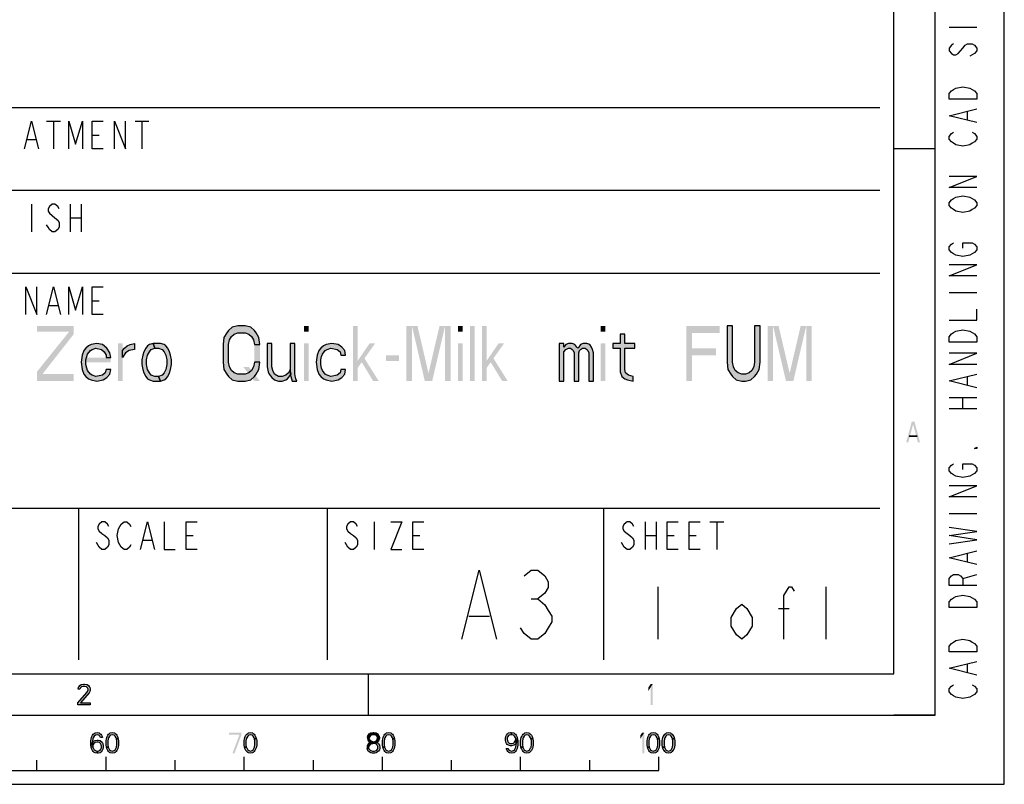
# Model space of a CAD drawing. Units: millimetres. Extents: x 0 to 420, y 0 to 297.
# Drawn here: x 349 to 420, y 0 to 55 of the extents above; entities that cross this region are included whole.
import ezdxf

# ---------------------------------------------------------------- set-up
doc = ezdxf.new("R2010")
doc.units = ezdxf.units.MM
doc.header["$LTSCALE"] = 23.1
doc.layers.get('0').update_dxf_attribs({"linetype": 'CONTINUOUS'})

# ---------------------------------------------------------------- blocks, each defined once
blk = doc.blocks.new('SYMBOL_27_BL0', base_point=(318, 147))
at = {"color": 2, "linetype": 'CONTINUOUS'}
for p, q in [((416, 54.8), (418, 54.8)), ((417.333, 48.1), (417.333, 48.7)), ((416, 35.6), (418, 35.6)), ((417.333, 28.9), (417.333, 29.5)), ((416, 28), (418, 28)), ((417, 27.2), (417, 28)), ((416, 27.2), (418, 27.2)), ((416, 19.6), (418, 19.6)), ((417.333, 16.1), (417.333, 16.7)), ((417, 14.9), (418, 15.2)), ((417.333, 8.1), (417.333, 8.7))]:
    blk.add_line(p, q, dxfattribs=at)
at = {"color": 3, "linetype": 'CONTINUOUS'}
for p, q in [((283, 49), (411, 49)), ((283, 43), (351, 43)), ((335, 37), (411, 37)), ((283, 20), (411, 20)), ((353, 20), (353, 9)), ((371, 20), (371, 9)), ((391, 20), (391, 9))]:
    blk.add_line(p, q, dxfattribs=at)
at = {"color": 9, "linetype": 'CONTINUOUS'}
for p, q in [((350.7, 48), (351.7, 48)), ((351.2, 48), (351.2, 46)), ((357.1, 48), (358.1, 48)), ((357.6, 48), (357.6, 46)), ((349.3, 46.667), (349.9, 46.667)), ((354, 47), (354.5, 47)), ((349.6, 42), (349.6, 40)), ((352.4, 42), (352.4, 40)), ((353.2, 42), (353.2, 40)), ((352.4, 41), (353.2, 41)), ((354, 35), (354.5, 35)), ((350.9, 34.667), (351.5, 34.667)), ((374.4, 19), (374.4, 17)), ((394, 19), (394, 17)), ((394.8, 19), (394.8, 17)), ((398.7, 19), (399.7, 19)), ((399.2, 19), (399.2, 17)), ((360.8, 18), (361.3, 18)), ((377.2, 18), (377.7, 18)), ((394, 18), (394.8, 18)), ((395.6, 18), (396.1, 18)), ((397.2, 18), (397.7, 18)), ((357.7, 17.667), (358.3, 17.667))]:
    blk.add_line(p, q, dxfattribs=at)
at = {"color": 7, "linetype": 'CONTINUOUS'}
for p, q in [((351, 43), (411, 43)), ((415, 5), (415, 8)), ((415, 5), (412, 5))]:
    blk.add_line(p, q, dxfattribs=at)
at = {"color": 2, "linetype": 'CONTINUOUS'}
for points in [[(416.333, 53.6), (416.167, 53.5), (416, 53.3), (416, 53.1), (416.167, 52.9), (416.333, 52.8), (416.5, 52.8), (416.667, 52.9), (416.833, 53.1), (417, 53.3), (417.167, 53.5), (417.333, 53.6), (417.667, 53.6), (417.833, 53.5), (418, 53.3), (418, 53.1), (417.833, 52.9), (417.667, 52.8), (417.5, 52.7)], [(416, 49.6), (416, 50), (416.167, 50.2), (416.333, 50.3), (416.5, 50.4), (417, 50.5), (417.5, 50.4), (417.667, 50.3), (417.833, 50.2), (418, 50), (418, 49.6), (416, 49.6)], [(418, 47.9), (416, 48.4), (418, 48.9)], [(417.667, 47.2), (417.833, 47.1), (418, 46.9), (418, 46.7), (417.833, 46.5), (417.667, 46.4), (417.5, 46.3), (417, 46.2), (416.5, 46.3), (416.333, 46.4), (416.167, 46.5), (416, 46.7), (416, 46.9), (416.167, 47.1), (416.333, 47.2)], [(418, 43.2), (416, 43.2), (418, 44), (416, 44)], [(417.667, 42.4), (417.833, 42.3), (418, 42.1), (418, 41.9), (417.833, 41.7), (417.667, 41.6), (417.5, 41.5), (417, 41.4), (416.5, 41.5), (416.333, 41.6), (416.167, 41.7), (416, 41.9), (416, 42.1), (416.167, 42.3), (416.333, 42.4), (416.5, 42.5), (417, 42.6), (417.5, 42.5), (417.667, 42.4)], [(417, 38.8), (417, 39.2), (417.667, 39.2), (417.833, 39.1), (418, 38.9), (418, 38.7), (417.833, 38.5), (417.667, 38.4), (417.5, 38.3), (417, 38.2), (416.5, 38.3), (416.333, 38.4), (416.167, 38.5), (416, 38.7), (416, 38.9), (416.167, 39.1), (416.333, 39.2)], [(418, 36.8), (416, 36.8), (418, 37.6), (416, 37.6)], [(416, 33.6), (418, 33.6), (418, 34.4)], [(416, 32), (416, 32.4), (416.167, 32.6), (416.333, 32.7), (416.5, 32.8), (417, 32.9), (417.5, 32.8), (417.667, 32.7), (417.833, 32.6), (418, 32.4), (418, 32), (416, 32)], [(418, 30.4), (416, 30.4), (418, 31.2), (416, 31.2)], [(418, 28.7), (416, 29.2), (418, 29.7)], [(418, 24.4), (418, 24.3), (417.833, 24.3), (418, 24.4)], [(417, 22.8), (417, 23.2), (417.667, 23.2), (417.833, 23.1), (418, 22.9), (418, 22.7), (417.833, 22.5), (417.667, 22.4), (417.5, 22.3), (417, 22.2), (416.5, 22.3), (416.333, 22.4), (416.167, 22.5), (416, 22.7), (416, 22.9), (416.167, 23.1), (416.333, 23.2)], [(418, 20.8), (416, 20.8), (418, 21.6), (416, 21.6)], [(416, 17.4), (418, 17.7), (416, 18), (418, 18.3), (416, 18.6)], [(418, 15.9), (416, 16.4), (418, 16.9)], [(418, 14.4), (416, 14.4), (416, 14.9), (416.167, 15.1), (416.333, 15.2), (416.667, 15.2), (416.833, 15.1), (417, 14.9), (417, 14.4)], [(416, 12.8), (416, 13.2), (416.167, 13.4), (416.333, 13.5), (416.5, 13.6), (417, 13.7), (417.5, 13.6), (417.667, 13.5), (417.833, 13.4), (418, 13.2), (418, 12.8), (416, 12.8)], [(416, 9.6), (416, 10), (416.167, 10.2), (416.333, 10.3), (416.5, 10.4), (417, 10.5), (417.5, 10.4), (417.667, 10.3), (417.833, 10.2), (418, 10), (418, 9.6), (416, 9.6)], [(418, 7.9), (416, 8.4), (418, 8.9)], [(417.667, 7.2), (417.833, 7.1), (418, 6.9), (418, 6.7), (417.833, 6.5), (417.667, 6.4), (417.5, 6.3), (417, 6.2), (416.5, 6.3), (416.333, 6.4), (416.167, 6.5), (416, 6.7), (416, 6.9), (416.167, 7.1), (416.333, 7.2)]]:
    blk.add_lwpolyline(points, dxfattribs=at)
at = {"color": 9, "linetype": 'CONTINUOUS'}
for points in [[(349.1, 46), (349.6, 48), (350.1, 46)], [(352.3, 46), (352.3, 48), (352.8, 46.333), (353.3, 48), (353.3, 46)], [(354.8, 46), (354, 46), (354, 48), (354.8, 48)], [(355.6, 46), (355.6, 48), (356.4, 46), (356.4, 48)], [(351.6, 41.667), (351.5, 41.833), (351.3, 42), (351.1, 42), (350.9, 41.833), (350.8, 41.667), (350.8, 41.5), (350.9, 41.333), (351.1, 41.167), (351.3, 41), (351.5, 40.833), (351.6, 40.667), (351.6, 40.333), (351.5, 40.167), (351.3, 40), (351.1, 40), (350.9, 40.167), (350.8, 40.333), (350.7, 40.5)], [(349.2, 34), (349.2, 36), (350, 34), (350, 36)], [(350.7, 34), (351.2, 36), (351.7, 34)], [(352.3, 34), (352.3, 36), (352.8, 34.333), (353.3, 36), (353.3, 34)], [(354.8, 34), (354, 34), (354, 36), (354.8, 36)], [(355.2, 18.667), (355.1, 18.833), (354.9, 19), (354.7, 19), (354.5, 18.833), (354.4, 18.667), (354.4, 18.5), (354.5, 18.333), (354.7, 18.167), (354.9, 18), (355.1, 17.833), (355.2, 17.667), (355.2, 17.333), (355.1, 17.167), (354.9, 17), (354.7, 17), (354.5, 17.167), (354.4, 17.333), (354.3, 17.5)], [(356.8, 17.333), (356.7, 17.167), (356.5, 17), (356.3, 17), (356.1, 17.167), (356, 17.333), (355.9, 17.5), (355.8, 18), (355.9, 18.5), (356, 18.667), (356.1, 18.833), (356.3, 19), (356.5, 19), (356.7, 18.833), (356.8, 18.667)], [(357.5, 17), (358, 19), (358.5, 17)], [(359.2, 19), (359.2, 17), (360, 17)], [(361.6, 17), (360.8, 17), (360.8, 19), (361.6, 19)], [(373.2, 18.667), (373.1, 18.833), (372.9, 19), (372.7, 19), (372.5, 18.833), (372.4, 18.667), (372.4, 18.5), (372.5, 18.333), (372.7, 18.167), (372.9, 18), (373.1, 17.833), (373.2, 17.667), (373.2, 17.333), (373.1, 17.167), (372.9, 17), (372.7, 17), (372.5, 17.167), (372.4, 17.333), (372.3, 17.5)], [(375.6, 19), (376.4, 19), (375.6, 17), (376.4, 17)], [(378, 17), (377.2, 17), (377.2, 19), (378, 19)], [(393.2, 18.667), (393.1, 18.833), (392.9, 19), (392.7, 19), (392.5, 18.833), (392.4, 18.667), (392.4, 18.5), (392.5, 18.333), (392.7, 18.167), (392.9, 18), (393.1, 17.833), (393.2, 17.667), (393.2, 17.333), (393.1, 17.167), (392.9, 17), (392.7, 17), (392.5, 17.167), (392.4, 17.333), (392.3, 17.5)], [(396.4, 17), (395.6, 17), (395.6, 19), (396.4, 19)], [(398, 17), (397.2, 17), (397.2, 19), (398, 19)]]:
    blk.add_lwpolyline(points, dxfattribs=at)

msp = doc.modelspace()

# ---------------------------------------------------------------- hatches: boundary and pattern name
at = {"linetype": 'CONTINUOUS'}
for points in [[(366.1333, 31.8258), (366.0667, 32.3364), (365.8667, 32.6769), (365.7333, 32.8471), (365.4667, 33.1024), (365.0667, 33.1875), (364.5333, 33.1875), (364.1333, 33.1024), (363.8667, 32.8471), (363.7333, 32.6769), (363.5333, 32.3364), (363.4667, 31.8258), (363.4667, 30.5492), (363.5333, 30.0386), (363.7333, 29.6981), (363.8667, 29.5279), (364.1333, 29.2726), (364.5333, 29.1875), (365.0667, 29.1875), (365.4667, 29.2726), (365.7333, 29.5279), (365.8667, 29.6981), (366.0667, 30.0386), (366.1333, 30.5492), (365.7333, 30.5492), (365.6667, 30.2088), (365.5333, 29.9535), (365.3333, 29.7832), (365.0667, 29.6981), (364.5333, 29.6981), (364.2667, 29.7832), (364.0667, 29.9535), (363.9333, 30.2088), (363.8667, 30.5492), (363.8667, 31.8258), (363.9333, 32.1662), (364.0667, 32.4215), (364.2667, 32.5918), (364.5333, 32.6769), (365.0667, 32.6769), (365.3333, 32.5918), (365.5333, 32.4215), (365.6667, 32.1662), (365.7333, 31.8258)], [(399.9333, 33.1875), (399.9333, 30.5492), (400, 30.0386), (400.2, 29.6981), (400.3333, 29.5279), (400.6, 29.2726), (401, 29.1875), (401.2667, 29.1875), (401.6667, 29.2726), (401.9333, 29.5279), (402.0667, 29.6981), (402.2667, 30.0386), (402.3333, 30.5492), (402.3333, 33.1875), (401.9333, 33.1875), (401.9333, 30.5492), (401.8667, 30.2088), (401.7333, 29.9535), (401.5333, 29.7832), (401.2667, 29.6981), (401, 29.6981), (400.7333, 29.7832), (400.5333, 29.9535), (400.4, 30.2088), (400.3333, 30.5492), (400.3333, 33.1875)], [(392.2, 32.5918), (392.2, 31.9109), (391.6667, 31.9109), (391.6667, 31.5705), (392.2, 31.5705), (392.2, 29.8683), (392.3333, 29.5279), (392.5333, 29.3577), (392.7333, 29.2726), (393.1333, 29.1875), (393.1333, 29.5279), (392.8, 29.613), (392.6, 29.7832), (392.5333, 30.0386), (392.5333, 31.5705), (393.2667, 31.5705), (393.2667, 31.9109), (392.5333, 31.9109), (392.5333, 32.5918)], [(355.3333, 30.8896), (355.2667, 31.2301), (355.0667, 31.5705), (354.7333, 31.8258), (354.3333, 31.9109), (353.9333, 31.8258), (353.7333, 31.7407), (353.5333, 31.5705), (353.4, 31.4003), (353.2667, 31.0598), (353.2, 30.5492), (353.2667, 30.0386), (353.4, 29.6981), (353.5333, 29.5279), (353.7333, 29.3577), (353.9333, 29.2726), (354.3333, 29.1875), (354.8, 29.2726), (355.0667, 29.4428), (355.2667, 29.6981), (355.3333, 30.0386), (355, 30.0386), (354.9333, 29.7832), (354.7333, 29.613), (354.2667, 29.5279), (354, 29.613), (353.8667, 29.6981), (353.6667, 29.9535), (353.6, 30.1237), (353.5333, 30.379), (353.5333, 30.7194), (353.6, 30.9747), (353.6667, 31.1449), (353.8667, 31.4003), (354, 31.4854), (354.2667, 31.5705), (354.6667, 31.4854), (354.8667, 31.3152), (355, 31.0598), (355, 30.8896)], [(356.2, 31.4003), (356.3333, 31.5705), (356.5333, 31.7407), (356.7333, 31.8258), (357.0667, 31.9109), (357.0667, 31.4854), (356.6667, 31.4003), (356.4, 31.2301), (356.2, 30.8896)], [(358.4, 31.9109), (358.1333, 31.8258), (358, 31.7407), (357.8667, 31.5705), (357.7333, 31.3152), (357.6667, 31.0598), (357.6, 30.7194), (357.6, 30.379), (357.6667, 30.0386), (357.7333, 29.7832), (357.8667, 29.5279), (358, 29.3577), (358.1333, 29.2726), (358.4, 29.1875), (358.9333, 29.1875), (358.8, 29.5279), (358.5333, 29.5279), (358.2667, 29.613), (358.1333, 29.7832), (358, 30.0386), (357.9333, 30.379), (357.9333, 30.7194), (358, 31.0598), (358.1333, 31.3152), (358.2667, 31.4854), (358.5333, 31.5705)], [(358.9333, 29.1875), (359.2, 29.2726), (359.3333, 29.3577), (359.4667, 29.5279), (359.6, 29.7832), (359.6667, 30.0386), (359.7333, 30.379), (359.7333, 30.7194), (359.6667, 31.0598), (359.6, 31.3152), (359.4667, 31.5705), (359.3333, 31.7407), (359.2, 31.8258), (358.9333, 31.9109), (358.4, 31.9109), (358.5333, 31.5705), (358.8, 31.5705), (359.0667, 31.4854), (359.2, 31.3152), (359.3333, 31.0598), (359.4, 30.7194), (359.4, 30.379), (359.3333, 30.0386), (359.2, 29.7832), (359.0667, 29.613), (358.8, 29.5279)], [(366.6667, 31.9109), (366.6667, 30.2088), (366.7333, 29.8683), (366.8, 29.6981), (367, 29.4428), (367.2, 29.2726), (367.4667, 29.1875), (367.7333, 29.1875), (368, 29.2726), (368.1333, 29.3577), (368.4, 29.6981), (368.3333, 30.0386), (368.2, 29.7832), (368, 29.613), (367.7333, 29.5279), (367.4667, 29.5279), (367.2, 29.6981), (367.0667, 29.9535), (367, 30.2088), (367, 31.9109)], [(368.3333, 31.9109), (368.3333, 29.6981), (368.4667, 29.1875), (368.8, 29.1875), (368.7333, 29.3577), (368.6667, 29.6981), (368.6667, 31.9109)], [(372.3333, 31.0598), (372.2667, 31.4003), (372.0667, 31.6556), (371.8, 31.8258), (371.3333, 31.9109), (370.9333, 31.8258), (370.7333, 31.7407), (370.5333, 31.5705), (370.4, 31.4003), (370.2667, 31.0598), (370.2, 30.5492), (370.2667, 30.0386), (370.4, 29.6981), (370.5333, 29.5279), (370.7333, 29.3577), (370.9333, 29.2726), (371.3333, 29.1875), (371.8, 29.2726), (372.0667, 29.4428), (372.2667, 29.6981), (372.3333, 30.0386), (372, 30.0386), (371.9333, 29.7832), (371.7333, 29.613), (371.2667, 29.5279), (371, 29.613), (370.8667, 29.6981), (370.6667, 29.9535), (370.6, 30.1237), (370.5333, 30.379), (370.5333, 30.7194), (370.6, 30.9747), (370.6667, 31.1449), (370.8667, 31.4003), (371, 31.4854), (371.2667, 31.5705), (371.7333, 31.4854), (371.9333, 31.3152), (372, 31.0598)], [(387.8, 31.9109), (387.8, 29.1875), (388.1333, 29.1875), (388.1333, 31.3152), (388.2667, 31.4854), (388.4667, 31.5705), (388.6, 31.5705), (388.7333, 31.4854), (388.8, 31.4003), (388.8667, 31.2301), (388.8667, 29.1875), (389.2, 29.1875), (389.2, 31.2301), (389.2667, 31.4003), (389.3333, 31.4854), (389.4667, 31.5705), (389.6667, 31.5705), (389.8, 31.4854), (389.8667, 31.4003), (389.9333, 31.2301), (389.9333, 29.1875), (390.2667, 29.1875), (390.2667, 31.2301), (390.2, 31.4854), (390.1333, 31.6556), (390, 31.8258), (389.8, 31.9109), (389.5333, 31.9109), (389.3333, 31.8258), (389.2, 31.6556), (389.1333, 31.5705), (389.0667, 31.6556), (388.9333, 31.8258), (388.7333, 31.9109), (388.4667, 31.9109), (388.2667, 31.8258), (388.1333, 31.6556), (388.1333, 31.9109)], [(353.1, 6.8989), (352.975, 6.8989), (353, 7.0266), (353.05, 7.0904), (353.1, 7.1543), (353.2, 7.2181), (353.375, 7.25), (353.45, 7.25), (353.625, 7.2181), (353.725, 7.1543), (353.775, 7.0904), (353.825, 7.0266), (353.85, 6.8989), (353.85, 6.8351), (353.825, 6.7074), (353.775, 6.6117), (353.15, 5.9096), (353.85, 5.9096), (353.85, 5.75), (352.95, 5.75), (352.95, 5.9096), (353.6, 6.6436), (353.65, 6.7074), (353.7, 6.8351), (353.7, 6.8989), (353.65, 6.9947), (353.575, 7.0585), (353.45, 7.0904), (353.35, 7.0904), (353.225, 7.0585), (353.15, 6.9947)], [(354.6, 3.3989), (354.55, 3.4947), (354.475, 3.5585), (354.35, 3.5904), (354.225, 3.5585), (354.15, 3.4947), (354.075, 3.367), (354.05, 3.3032), (354.025, 3.1117), (354.025, 2.8883), (354.05, 2.6968), (354.075, 2.633), (354.15, 2.5053), (354.225, 2.4415), (354.35, 2.4096), (354.35, 2.25), (354.2, 2.2819), (354.15, 2.3138), (354.075, 2.3777), (354.025, 2.4415), (353.975, 2.5372), (353.95, 2.6011), (353.925, 2.6968), (353.9, 2.8564), (353.9, 3.1436), (353.925, 3.3032), (353.95, 3.3989), (353.975, 3.4628), (354.025, 3.5585), (354.075, 3.6223), (354.15, 3.6862), (354.2, 3.7181), (354.35, 3.75), (354.5, 3.7181), (354.55, 3.6862), (354.625, 3.6223), (354.675, 3.5585), (354.725, 3.4628), (354.75, 3.3989)], [(355.75, 3.3032), (355.725, 3.367), (355.65, 3.4947), (355.575, 3.5585), (355.45, 3.5904), (355.325, 3.5585), (355.25, 3.4947), (355.175, 3.367), (355.15, 3.3032), (355.125, 3.1117), (355.125, 2.8883), (355.15, 2.6968), (355.025, 2.6968), (355, 2.8564), (355, 3.1436), (355.025, 3.3032), (355.05, 3.3989), (355.075, 3.4628), (355.125, 3.5585), (355.175, 3.6223), (355.25, 3.6862), (355.3, 3.7181), (355.45, 3.75), (355.6, 3.7181), (355.65, 3.6862), (355.725, 3.6223), (355.775, 3.5585), (355.825, 3.4628), (355.85, 3.3989), (355.875, 3.3032)], [(365.75, 3.3032), (365.725, 3.367), (365.65, 3.4947), (365.575, 3.5585), (365.45, 3.5904), (365.325, 3.5585), (365.25, 3.4947), (365.175, 3.367), (365.15, 3.3032), (365.125, 3.1117), (365.125, 2.8883), (365.15, 2.6968), (365.025, 2.6968), (365, 2.8564), (365, 3.1436), (365.025, 3.3032), (365.05, 3.3989), (365.075, 3.4628), (365.125, 3.5585), (365.175, 3.6223), (365.25, 3.6862), (365.3, 3.7181), (365.45, 3.75), (365.6, 3.7181), (365.65, 3.6862), (365.725, 3.6223), (365.775, 3.5585), (365.825, 3.4628), (365.85, 3.3989), (365.875, 3.3032)], [(374.05, 3.3989), (373.925, 3.3989), (373.95, 3.5266), (374, 3.5904), (374.05, 3.6543), (374.15, 3.7181), (374.325, 3.75), (374.375, 3.75), (374.55, 3.7181), (374.65, 3.6543), (374.7, 3.5904), (374.75, 3.5266), (374.775, 3.3989), (374.775, 3.3351), (374.75, 3.2074), (374.7, 3.1117), (374.625, 3.016), (374.55, 2.984), (374.4, 2.9521), (374.4, 3.0798), (374.5, 3.1117), (374.55, 3.1436), (374.6, 3.2074), (374.65, 3.3351), (374.65, 3.3989), (374.6, 3.4947), (374.525, 3.5585), (374.4, 3.5904), (374.3, 3.5904), (374.175, 3.5585), (374.1, 3.4947)], [(375.75, 3.3032), (375.725, 3.367), (375.65, 3.4947), (375.575, 3.5585), (375.45, 3.5904), (375.325, 3.5585), (375.25, 3.4947), (375.175, 3.367), (375.15, 3.3032), (375.125, 3.1117), (375.125, 2.8883), (375.15, 2.6968), (375.025, 2.6968), (375, 2.8564), (375, 3.1436), (375.025, 3.3032), (375.05, 3.3989), (375.075, 3.4628), (375.125, 3.5585), (375.175, 3.6223), (375.25, 3.6862), (375.3, 3.7181), (375.45, 3.75), (375.6, 3.7181), (375.65, 3.6862), (375.725, 3.6223), (375.775, 3.5585), (375.825, 3.4628), (375.85, 3.3989), (375.875, 3.3032)], [(384.35, 3.5904), (384.275, 3.5904), (384.175, 3.5585), (384.125, 3.5266), (384.075, 3.4628), (384.025, 3.3351), (384.025, 3.2713), (384.05, 3.1436), (384.1, 3.0479), (384.175, 2.984), (384.275, 2.9521), (384.35, 2.9521), (384.475, 2.984), (384.55, 3.0479), (384.6, 3.1117), (384.625, 3.1755), (384.65, 3.3032), (384.775, 3.3032), (384.725, 3.1117), (384.675, 2.984), (384.6, 2.8883), (384.5, 2.8245), (384.35, 2.7926), (384.275, 2.7926), (384.125, 2.8245), (384.025, 2.8883), (383.975, 2.9521), (383.925, 3.0479), (383.9, 3.2074), (383.9, 3.3351), (383.925, 3.4628), (383.975, 3.5585), (384.05, 3.6543), (384.125, 3.7181), (384.275, 3.75), (384.35, 3.75)], [(384.65, 3.3032), (384.625, 3.367), (384.55, 3.4947), (384.475, 3.5585), (384.35, 3.5904), (384.35, 3.75), (384.5, 3.7181), (384.55, 3.6862), (384.625, 3.6223), (384.675, 3.5585), (384.725, 3.4628), (384.75, 3.3989), (384.775, 3.3032), (384.8, 3.1436), (384.8, 2.8564), (384.775, 2.6968), (384.75, 2.6011), (384.725, 2.5372), (384.675, 2.4415), (384.625, 2.3777), (384.55, 2.3138), (384.5, 2.2819), (384.35, 2.25), (384.2, 2.2819), (384.15, 2.3138), (384.075, 2.3777), (384.025, 2.4415), (383.975, 2.5372), (383.95, 2.6011), (384.075, 2.6011), (384.15, 2.5053), (384.225, 2.4415), (384.35, 2.4096), (384.475, 2.4415), (384.55, 2.5053), (384.625, 2.633), (384.65, 2.6968), (384.675, 2.8883), (384.675, 3.1117)], [(385.75, 3.3032), (385.725, 3.367), (385.65, 3.4947), (385.575, 3.5585), (385.45, 3.5904), (385.325, 3.5585), (385.25, 3.4947), (385.175, 3.367), (385.15, 3.3032), (385.125, 3.1117), (385.125, 2.8883), (385.15, 2.6968), (385.025, 2.6968), (385, 2.8564), (385, 3.1436), (385.025, 3.3032), (385.05, 3.3989), (385.075, 3.4628), (385.125, 3.5585), (385.175, 3.6223), (385.25, 3.6862), (385.3, 3.7181), (385.45, 3.75), (385.6, 3.7181), (385.65, 3.6862), (385.725, 3.6223), (385.775, 3.5585), (385.825, 3.4628), (385.85, 3.3989), (385.875, 3.3032)], [(394.9, 3.3032), (394.875, 3.367), (394.8, 3.4947), (394.725, 3.5585), (394.6, 3.5904), (394.475, 3.5585), (394.4, 3.4947), (394.325, 3.367), (394.3, 3.3032), (394.275, 3.1117), (394.275, 2.8883), (394.3, 2.6968), (394.175, 2.6968), (394.15, 2.8564), (394.15, 3.1436), (394.175, 3.3032), (394.2, 3.3989), (394.225, 3.4628), (394.275, 3.5585), (394.325, 3.6223), (394.4, 3.6862), (394.45, 3.7181), (394.6, 3.75), (394.75, 3.7181), (394.8, 3.6862), (394.875, 3.6223), (394.925, 3.5585), (394.975, 3.4628), (395, 3.3989), (395.025, 3.3032)], [(396, 3.3032), (395.975, 3.367), (395.9, 3.4947), (395.825, 3.5585), (395.7, 3.5904), (395.575, 3.5585), (395.5, 3.4947), (395.425, 3.367), (395.4, 3.3032), (395.375, 3.1117), (395.375, 2.8883), (395.4, 2.6968), (395.275, 2.6968), (395.25, 2.8564), (395.25, 3.1436), (395.275, 3.3032), (395.3, 3.3989), (395.325, 3.4628), (395.375, 3.5585), (395.425, 3.6223), (395.5, 3.6862), (395.55, 3.7181), (395.7, 3.75), (395.85, 3.7181), (395.9, 3.6862), (395.975, 3.6223), (396.025, 3.5585), (396.075, 3.4628), (396.1, 3.3989), (396.125, 3.3032)], [(353.925, 2.6968), (353.95, 2.9202), (354, 3.016), (354.1, 3.1117), (354.2, 3.1755), (354.35, 3.2074), (354.425, 3.2074), (354.575, 3.1755), (354.725, 3.0479), (354.775, 2.9521), (354.8, 2.7926), (354.8, 2.6649), (354.775, 2.5372), (354.725, 2.4415), (354.65, 2.3457), (354.575, 2.2819), (354.425, 2.25), (354.35, 2.25), (354.35, 2.4096), (354.425, 2.4096), (354.525, 2.4415), (354.575, 2.4734), (354.625, 2.5372), (354.675, 2.633), (354.675, 2.7287), (354.65, 2.8564), (354.6, 2.9521), (354.525, 3.016), (354.425, 3.0479), (354.35, 3.0479), (354.2, 3.016), (354.125, 2.9521), (354.075, 2.8883), (354.05, 2.7926), (354.05, 2.6968)], [(355.15, 2.6968), (355.175, 2.633), (355.25, 2.5053), (355.325, 2.4415), (355.45, 2.4096), (355.575, 2.4415), (355.65, 2.5053), (355.725, 2.633), (355.75, 2.6968), (355.775, 2.8883), (355.775, 3.1117), (355.75, 3.3032), (355.875, 3.3032), (355.9, 3.1436), (355.9, 2.8564), (355.875, 2.6968), (355.85, 2.6011), (355.825, 2.5372), (355.775, 2.4415), (355.725, 2.3777), (355.65, 2.3138), (355.6, 2.2819), (355.45, 2.25), (355.3, 2.2819), (355.25, 2.3138), (355.175, 2.3777), (355.125, 2.4415), (355.075, 2.5372), (355.05, 2.6011), (355.025, 2.6968)], [(365.15, 2.6968), (365.175, 2.633), (365.25, 2.5053), (365.325, 2.4415), (365.45, 2.4096), (365.575, 2.4415), (365.65, 2.5053), (365.725, 2.633), (365.75, 2.6968), (365.775, 2.8883), (365.775, 3.1117), (365.75, 3.3032), (365.875, 3.3032), (365.9, 3.1436), (365.9, 2.8564), (365.875, 2.6968), (365.85, 2.6011), (365.825, 2.5372), (365.775, 2.4415), (365.725, 2.3777), (365.65, 2.3138), (365.6, 2.2819), (365.45, 2.25), (365.3, 2.2819), (365.25, 2.3138), (365.175, 2.3777), (365.125, 2.4415), (365.075, 2.5372), (365.05, 2.6011), (365.025, 2.6968)], [(373.925, 3.3989), (373.925, 3.3351), (373.95, 3.2074), (374, 3.1117), (374.075, 3.016), (373.975, 2.9202), (373.925, 2.8245), (373.9, 2.7606), (373.9, 2.6011), (374.025, 2.6011), (374.025, 2.6968), (374.075, 2.8245), (374.125, 2.8883), (374.175, 2.9202), (374.3, 2.9521), (374.3, 3.0798), (374.2, 3.1117), (374.15, 3.1436), (374.1, 3.2074), (374.05, 3.3351), (374.05, 3.3989)], [(374.3, 2.9521), (374.3, 3.0798), (374.4, 3.0798), (374.55, 3.0479), (374.625, 3.016), (374.725, 2.9202), (374.775, 2.8245), (374.8, 2.6968), (374.8, 2.6011), (374.775, 2.5053), (374.725, 2.4096), (374.65, 2.3457), (374.55, 2.2819), (374.45, 2.25), (374.25, 2.25), (374.15, 2.2819), (374.05, 2.3457), (373.975, 2.4096), (373.925, 2.5053), (373.9, 2.6011), (374.025, 2.6011), (374.05, 2.5372), (374.1, 2.4734), (374.15, 2.4415), (374.275, 2.4096), (374.425, 2.4096), (374.55, 2.4415), (374.6, 2.4734), (374.65, 2.5372), (374.675, 2.6011), (374.675, 2.7287), (374.625, 2.8245), (374.575, 2.8883), (374.525, 2.9202), (374.4, 2.9521)], [(375.15, 2.6968), (375.175, 2.633), (375.25, 2.5053), (375.325, 2.4415), (375.45, 2.4096), (375.575, 2.4415), (375.65, 2.5053), (375.725, 2.633), (375.75, 2.6968), (375.775, 2.8883), (375.775, 3.1117), (375.75, 3.3032), (375.875, 3.3032), (375.9, 3.1436), (375.9, 2.8564), (375.875, 2.6968), (375.85, 2.6011), (375.825, 2.5372), (375.775, 2.4415), (375.725, 2.3777), (375.65, 2.3138), (375.6, 2.2819), (375.45, 2.25), (375.3, 2.2819), (375.25, 2.3138), (375.175, 2.3777), (375.125, 2.4415), (375.075, 2.5372), (375.05, 2.6011), (375.025, 2.6968)], [(385.15, 2.6968), (385.175, 2.633), (385.25, 2.5053), (385.325, 2.4415), (385.45, 2.4096), (385.575, 2.4415), (385.65, 2.5053), (385.725, 2.633), (385.75, 2.6968), (385.775, 2.8883), (385.775, 3.1117), (385.75, 3.3032), (385.875, 3.3032), (385.9, 3.1436), (385.9, 2.8564), (385.875, 2.6968), (385.85, 2.6011), (385.825, 2.5372), (385.775, 2.4415), (385.725, 2.3777), (385.65, 2.3138), (385.6, 2.2819), (385.45, 2.25), (385.3, 2.2819), (385.25, 2.3138), (385.175, 2.3777), (385.125, 2.4415), (385.075, 2.5372), (385.05, 2.6011), (385.025, 2.6968)], [(394.3, 2.6968), (394.325, 2.633), (394.4, 2.5053), (394.475, 2.4415), (394.6, 2.4096), (394.725, 2.4415), (394.8, 2.5053), (394.875, 2.633), (394.9, 2.6968), (394.925, 2.8883), (394.925, 3.1117), (394.9, 3.3032), (395.025, 3.3032), (395.05, 3.1436), (395.05, 2.8564), (395.025, 2.6968), (395, 2.6011), (394.975, 2.5372), (394.925, 2.4415), (394.875, 2.3777), (394.8, 2.3138), (394.75, 2.2819), (394.6, 2.25), (394.45, 2.2819), (394.4, 2.3138), (394.325, 2.3777), (394.275, 2.4415), (394.225, 2.5372), (394.2, 2.6011), (394.175, 2.6968)], [(395.4, 2.6968), (395.425, 2.633), (395.5, 2.5053), (395.575, 2.4415), (395.7, 2.4096), (395.825, 2.4415), (395.9, 2.5053), (395.975, 2.633), (396, 2.6968), (396.025, 2.8883), (396.025, 3.1117), (396, 3.3032), (396.125, 3.3032), (396.15, 3.1436), (396.15, 2.8564), (396.125, 2.6968), (396.1, 2.6011), (396.075, 2.5372), (396.025, 2.4415), (395.975, 2.3777), (395.9, 2.3138), (395.85, 2.2819), (395.7, 2.25), (395.55, 2.2819), (395.5, 2.3138), (395.425, 2.3777), (395.375, 2.4415), (395.325, 2.5372), (395.3, 2.6011), (395.275, 2.6968)]]:
    msp.add_hatch(color=2, dxfattribs=at).paths.add_polyline_path(points)

# ---------------------------------------------------------------- linework, layer by layer
at = {"color": 7, "linetype": 'CONTINUOUS'}
for p, q in [((420, 0), (420, 297)), ((415, 5), (415, 291.9999)), ((412, 8), (412, 288.9999)), ((415, 46), (412, 46)), ((8, 8), (412, 8)), ((374, 5), (374, 8)), ((5, 5), (415, 5)), ((350, 1), (350, 1.75)), ((355, 1), (355, 2)), ((360, 1), (360, 1.75)), ((365, 1), (365, 2)), ((370, 1), (370, 1.75)), ((375, 1), (375, 2)), ((380, 1), (380, 1.75)), ((385, 1), (385, 2)), ((390, 1), (390, 1.75)), ((395, 1), (395, 2)), ((295, 1), (395, 1)), ((0, 0), (420, 0))]:
    msp.add_line(p, q, dxfattribs=at)
at = {"color": 2, "linetype": 'CONTINUOUS'}
for p, q in [((394.92, 14.3), (394.92, 10.5)), ((407.08, 14.3), (407.08, 10.5)), ((403.66, 12.7167), (404.42, 12.7167))]:
    msp.add_line(p, q, dxfattribs=at)
at = {"color": 5, "linetype": 'CONTINUOUS'}
for p, q in [((385.75, 13.4167), (386.25, 13.4167)), ((381.25, 12.1667), (382.75, 12.1667))]:
    msp.add_line(p, q, dxfattribs=at)
at = {"color": 2, "linetype": 'CONTINUOUS'}
for points in [[(366.1333, 31.8258), (366.0667, 32.3364), (365.8667, 32.6769), (365.7333, 32.8471), (365.4667, 33.1024), (365.0667, 33.1875), (364.5333, 33.1875), (364.1333, 33.1024), (363.8667, 32.8471), (363.7333, 32.6769), (363.5333, 32.3364), (363.4667, 31.8258), (363.4667, 30.5492), (363.5333, 30.0386), (363.7333, 29.6981), (363.8667, 29.5279), (364.1333, 29.2726), (364.5333, 29.1875), (365.0667, 29.1875), (365.4667, 29.2726), (365.7333, 29.5279), (365.8667, 29.6981), (366.0667, 30.0386), (366.1333, 30.5492), (365.7333, 30.5492), (365.6667, 30.2088), (365.5333, 29.9535), (365.3333, 29.7832), (365.0667, 29.6981), (364.5333, 29.6981), (364.2667, 29.7832), (364.0667, 29.9535), (363.9333, 30.2088), (363.8667, 30.5492), (363.8667, 31.8258), (363.9333, 32.1662), (364.0667, 32.4215), (364.2667, 32.5918), (364.5333, 32.6769), (365.0667, 32.6769), (365.3333, 32.5918), (365.5333, 32.4215), (365.6667, 32.1662), (365.7333, 31.8258), (366.1333, 31.8258)], [(399.9333, 33.1875), (399.9333, 30.5492), (400, 30.0386), (400.2, 29.6981), (400.3333, 29.5279), (400.6, 29.2726), (401, 29.1875), (401.2667, 29.1875), (401.6667, 29.2726), (401.9333, 29.5279), (402.0667, 29.6981), (402.2667, 30.0386), (402.3333, 30.5492), (402.3333, 33.1875), (401.9333, 33.1875), (401.9333, 30.5492), (401.8667, 30.2088), (401.7333, 29.9535), (401.5333, 29.7832), (401.2667, 29.6981), (401, 29.6981), (400.7333, 29.7832), (400.5333, 29.9535), (400.4, 30.2088), (400.3333, 30.5492), (400.3333, 33.1875), (399.9333, 33.1875)], [(392.2, 32.5918), (392.2, 31.9109), (391.6667, 31.9109), (391.6667, 31.5705), (392.2, 31.5705), (392.2, 29.8683), (392.3333, 29.5279), (392.5333, 29.3577), (392.7333, 29.2726), (393.1333, 29.1875), (393.1333, 29.5279), (392.8, 29.613), (392.6, 29.7832), (392.5333, 30.0386), (392.5333, 31.5705), (393.2667, 31.5705), (393.2667, 31.9109), (392.5333, 31.9109), (392.5333, 32.5918), (392.2, 32.5918)], [(355.3333, 30.8896), (355.2667, 31.2301), (355.0667, 31.5705), (354.7333, 31.8258), (354.3333, 31.9109), (353.9333, 31.8258), (353.7333, 31.7407), (353.5333, 31.5705), (353.4, 31.4003), (353.2667, 31.0598), (353.2, 30.5492), (353.2667, 30.0386), (353.4, 29.6981), (353.5333, 29.5279), (353.7333, 29.3577), (353.9333, 29.2726), (354.3333, 29.1875), (354.8, 29.2726), (355.0667, 29.4428), (355.2667, 29.6981), (355.3333, 30.0386), (355, 30.0386), (354.9333, 29.7832), (354.7333, 29.613), (354.2667, 29.5279), (354, 29.613), (353.8667, 29.6981), (353.6667, 29.9535), (353.6, 30.1237), (353.5333, 30.379), (353.5333, 30.7194), (353.6, 30.9747), (353.6667, 31.1449), (353.8667, 31.4003), (354, 31.4854), (354.2667, 31.5705), (354.6667, 31.4854), (354.8667, 31.3152), (355, 31.0598), (355, 30.8896), (355.3333, 30.8896)], [(356.2, 31.4003), (356.3333, 31.5705), (356.5333, 31.7407), (356.7333, 31.8258), (357.0667, 31.9109), (357.0667, 31.4854), (356.6667, 31.4003), (356.4, 31.2301), (356.2, 30.8896), (356.2, 31.4003)], [(358.4, 31.9109), (358.1333, 31.8258), (358, 31.7407), (357.8667, 31.5705), (357.7333, 31.3152), (357.6667, 31.0598), (357.6, 30.7194), (357.6, 30.379), (357.6667, 30.0386), (357.7333, 29.7832), (357.8667, 29.5279), (358, 29.3577), (358.1333, 29.2726), (358.4, 29.1875), (358.9333, 29.1875), (358.8, 29.5279), (358.5333, 29.5279), (358.2667, 29.613), (358.1333, 29.7832), (358, 30.0386), (357.9333, 30.379), (357.9333, 30.7194), (358, 31.0598), (358.1333, 31.3152), (358.2667, 31.4854), (358.5333, 31.5705), (358.4, 31.9109)], [(358.9333, 29.1875), (359.2, 29.2726), (359.3333, 29.3577), (359.4667, 29.5279), (359.6, 29.7832), (359.6667, 30.0386), (359.7333, 30.379), (359.7333, 30.7194), (359.6667, 31.0598), (359.6, 31.3152), (359.4667, 31.5705), (359.3333, 31.7407), (359.2, 31.8258), (358.9333, 31.9109), (358.4, 31.9109), (358.5333, 31.5705), (358.8, 31.5705), (359.0667, 31.4854), (359.2, 31.3152), (359.3333, 31.0598), (359.4, 30.7194), (359.4, 30.379), (359.3333, 30.0386), (359.2, 29.7832), (359.0667, 29.613), (358.8, 29.5279), (358.9333, 29.1875)], [(366.6667, 31.9109), (366.6667, 30.2088), (366.7333, 29.8683), (366.8, 29.6981), (367, 29.4428), (367.2, 29.2726), (367.4667, 29.1875), (367.7333, 29.1875), (368, 29.2726), (368.1333, 29.3577), (368.4, 29.6981), (368.3333, 30.0386), (368.2, 29.7832), (368, 29.613), (367.7333, 29.5279), (367.4667, 29.5279), (367.2, 29.6981), (367.0667, 29.9535), (367, 30.2088), (367, 31.9109), (366.6667, 31.9109)], [(368.3333, 31.9109), (368.3333, 29.6981), (368.4667, 29.1875), (368.8, 29.1875), (368.7333, 29.3577), (368.6667, 29.6981), (368.6667, 31.9109), (368.3333, 31.9109)], [(372.3333, 31.0598), (372.2667, 31.4003), (372.0667, 31.6556), (371.8, 31.8258), (371.3333, 31.9109), (370.9333, 31.8258), (370.7333, 31.7407), (370.5333, 31.5705), (370.4, 31.4003), (370.2667, 31.0598), (370.2, 30.5492), (370.2667, 30.0386), (370.4, 29.6981), (370.5333, 29.5279), (370.7333, 29.3577), (370.9333, 29.2726), (371.3333, 29.1875), (371.8, 29.2726), (372.0667, 29.4428), (372.2667, 29.6981), (372.3333, 30.0386), (372, 30.0386), (371.9333, 29.7832), (371.7333, 29.613), (371.2667, 29.5279), (371, 29.613), (370.8667, 29.6981), (370.6667, 29.9535), (370.6, 30.1237), (370.5333, 30.379), (370.5333, 30.7194), (370.6, 30.9747), (370.6667, 31.1449), (370.8667, 31.4003), (371, 31.4854), (371.2667, 31.5705), (371.7333, 31.4854), (371.9333, 31.3152), (372, 31.0598), (372.3333, 31.0598)], [(387.8, 31.9109), (387.8, 29.1875), (388.1333, 29.1875), (388.1333, 31.3152), (388.2667, 31.4854), (388.4667, 31.5705), (388.6, 31.5705), (388.7333, 31.4854), (388.8, 31.4003), (388.8667, 31.2301), (388.8667, 29.1875), (389.2, 29.1875), (389.2, 31.2301), (389.2667, 31.4003), (389.3333, 31.4854), (389.4667, 31.5705), (389.6667, 31.5705), (389.8, 31.4854), (389.8667, 31.4003), (389.9333, 31.2301), (389.9333, 29.1875), (390.2667, 29.1875), (390.2667, 31.2301), (390.2, 31.4854), (390.1333, 31.6556), (390, 31.8258), (389.8, 31.9109), (389.5333, 31.9109), (389.3333, 31.8258), (389.2, 31.6556), (389.1333, 31.5705), (389.0667, 31.6556), (388.9333, 31.8258), (388.7333, 31.9109), (388.4667, 31.9109), (388.2667, 31.8258), (388.1333, 31.6556), (388.1333, 31.9109), (387.8, 31.9109)], [(404.04, 10.5), (404.04, 13.6667), (404.42, 14.3), (404.61, 14.3), (404.8, 13.9833)], [(401.76, 11.45), (401.38, 10.8167), (401, 10.5), (400.62, 10.8167), (400.24, 11.45), (400.24, 12.0833), (400.62, 12.7167), (401, 13.0333), (401.38, 12.7167), (401.76, 12.0833), (401.76, 11.45)], [(353.1, 6.8989), (352.975, 6.8989), (353, 7.0266), (353.05, 7.0904), (353.1, 7.1543), (353.2, 7.2181), (353.375, 7.25), (353.45, 7.25), (353.625, 7.2181), (353.725, 7.1543), (353.775, 7.0904), (353.825, 7.0266), (353.85, 6.8989), (353.85, 6.8351), (353.825, 6.7074), (353.775, 6.6117), (353.15, 5.9096), (353.85, 5.9096), (353.85, 5.75), (352.95, 5.75), (352.95, 5.9096), (353.6, 6.6436), (353.65, 6.7074), (353.7, 6.8351), (353.7, 6.8989), (353.65, 6.9947), (353.575, 7.0585), (353.45, 7.0904), (353.35, 7.0904), (353.225, 7.0585), (353.15, 6.9947), (353.1, 6.8989)], [(354.6, 3.3989), (354.55, 3.4947), (354.475, 3.5585), (354.35, 3.5904), (354.225, 3.5585), (354.15, 3.4947), (354.075, 3.367), (354.05, 3.3032), (354.025, 3.1117), (354.025, 2.8883), (354.05, 2.6968), (354.075, 2.633), (354.15, 2.5053), (354.225, 2.4415), (354.35, 2.4096), (354.35, 2.25), (354.2, 2.2819), (354.15, 2.3138), (354.075, 2.3777), (354.025, 2.4415), (353.975, 2.5372), (353.95, 2.6011), (353.925, 2.6968), (353.9, 2.8564), (353.9, 3.1436), (353.925, 3.3032), (353.95, 3.3989), (353.975, 3.4628), (354.025, 3.5585), (354.075, 3.6223), (354.15, 3.6862), (354.2, 3.7181), (354.35, 3.75), (354.5, 3.7181), (354.55, 3.6862), (354.625, 3.6223), (354.675, 3.5585), (354.725, 3.4628), (354.75, 3.3989), (354.6, 3.3989)], [(355.75, 3.3032), (355.725, 3.367), (355.65, 3.4947), (355.575, 3.5585), (355.45, 3.5904), (355.325, 3.5585), (355.25, 3.4947), (355.175, 3.367), (355.15, 3.3032), (355.125, 3.1117), (355.125, 2.8883), (355.15, 2.6968), (355.025, 2.6968), (355, 2.8564), (355, 3.1436), (355.025, 3.3032), (355.05, 3.3989), (355.075, 3.4628), (355.125, 3.5585), (355.175, 3.6223), (355.25, 3.6862), (355.3, 3.7181), (355.45, 3.75), (355.6, 3.7181), (355.65, 3.6862), (355.725, 3.6223), (355.775, 3.5585), (355.825, 3.4628), (355.85, 3.3989), (355.875, 3.3032), (355.75, 3.3032)], [(365.75, 3.3032), (365.725, 3.367), (365.65, 3.4947), (365.575, 3.5585), (365.45, 3.5904), (365.325, 3.5585), (365.25, 3.4947), (365.175, 3.367), (365.15, 3.3032), (365.125, 3.1117), (365.125, 2.8883), (365.15, 2.6968), (365.025, 2.6968), (365, 2.8564), (365, 3.1436), (365.025, 3.3032), (365.05, 3.3989), (365.075, 3.4628), (365.125, 3.5585), (365.175, 3.6223), (365.25, 3.6862), (365.3, 3.7181), (365.45, 3.75), (365.6, 3.7181), (365.65, 3.6862), (365.725, 3.6223), (365.775, 3.5585), (365.825, 3.4628), (365.85, 3.3989), (365.875, 3.3032), (365.75, 3.3032)], [(374.05, 3.3989), (373.925, 3.3989), (373.95, 3.5266), (374, 3.5904), (374.05, 3.6543), (374.15, 3.7181), (374.325, 3.75), (374.375, 3.75), (374.55, 3.7181), (374.65, 3.6543), (374.7, 3.5904), (374.75, 3.5266), (374.775, 3.3989), (374.775, 3.3351), (374.75, 3.2074), (374.7, 3.1117), (374.625, 3.016), (374.55, 2.984), (374.4, 2.9521), (374.4, 3.0798), (374.5, 3.1117), (374.55, 3.1436), (374.6, 3.2074), (374.65, 3.3351), (374.65, 3.3989), (374.6, 3.4947), (374.525, 3.5585), (374.4, 3.5904), (374.3, 3.5904), (374.175, 3.5585), (374.1, 3.4947), (374.05, 3.3989)], [(375.75, 3.3032), (375.725, 3.367), (375.65, 3.4947), (375.575, 3.5585), (375.45, 3.5904), (375.325, 3.5585), (375.25, 3.4947), (375.175, 3.367), (375.15, 3.3032), (375.125, 3.1117), (375.125, 2.8883), (375.15, 2.6968), (375.025, 2.6968), (375, 2.8564), (375, 3.1436), (375.025, 3.3032), (375.05, 3.3989), (375.075, 3.4628), (375.125, 3.5585), (375.175, 3.6223), (375.25, 3.6862), (375.3, 3.7181), (375.45, 3.75), (375.6, 3.7181), (375.65, 3.6862), (375.725, 3.6223), (375.775, 3.5585), (375.825, 3.4628), (375.85, 3.3989), (375.875, 3.3032), (375.75, 3.3032)], [(384.35, 3.5904), (384.275, 3.5904), (384.175, 3.5585), (384.125, 3.5266), (384.075, 3.4628), (384.025, 3.3351), (384.025, 3.2713), (384.05, 3.1436), (384.1, 3.0479), (384.175, 2.984), (384.275, 2.9521), (384.35, 2.9521), (384.475, 2.984), (384.55, 3.0479), (384.6, 3.1117), (384.625, 3.1755), (384.65, 3.3032), (384.775, 3.3032), (384.725, 3.1117), (384.675, 2.984), (384.6, 2.8883), (384.5, 2.8245), (384.35, 2.7926), (384.275, 2.7926), (384.125, 2.8245), (384.025, 2.8883), (383.975, 2.9521), (383.925, 3.0479), (383.9, 3.2074), (383.9, 3.3351), (383.925, 3.4628), (383.975, 3.5585), (384.05, 3.6543), (384.125, 3.7181), (384.275, 3.75), (384.35, 3.75), (384.35, 3.5904)], [(384.65, 3.3032), (384.625, 3.367), (384.55, 3.4947), (384.475, 3.5585), (384.35, 3.5904), (384.35, 3.75), (384.5, 3.7181), (384.55, 3.6862), (384.625, 3.6223), (384.675, 3.5585), (384.725, 3.4628), (384.75, 3.3989), (384.775, 3.3032), (384.8, 3.1436), (384.8, 2.8564), (384.775, 2.6968), (384.75, 2.6011), (384.725, 2.5372), (384.675, 2.4415), (384.625, 2.3777), (384.55, 2.3138), (384.5, 2.2819), (384.35, 2.25), (384.2, 2.2819), (384.15, 2.3138), (384.075, 2.3777), (384.025, 2.4415), (383.975, 2.5372), (383.95, 2.6011), (384.075, 2.6011), (384.15, 2.5053), (384.225, 2.4415), (384.35, 2.4096), (384.475, 2.4415), (384.55, 2.5053), (384.625, 2.633), (384.65, 2.6968), (384.675, 2.8883), (384.675, 3.1117), (384.65, 3.3032)], [(385.75, 3.3032), (385.725, 3.367), (385.65, 3.4947), (385.575, 3.5585), (385.45, 3.5904), (385.325, 3.5585), (385.25, 3.4947), (385.175, 3.367), (385.15, 3.3032), (385.125, 3.1117), (385.125, 2.8883), (385.15, 2.6968), (385.025, 2.6968), (385, 2.8564), (385, 3.1436), (385.025, 3.3032), (385.05, 3.3989), (385.075, 3.4628), (385.125, 3.5585), (385.175, 3.6223), (385.25, 3.6862), (385.3, 3.7181), (385.45, 3.75), (385.6, 3.7181), (385.65, 3.6862), (385.725, 3.6223), (385.775, 3.5585), (385.825, 3.4628), (385.85, 3.3989), (385.875, 3.3032), (385.75, 3.3032)], [(394.9, 3.3032), (394.875, 3.367), (394.8, 3.4947), (394.725, 3.5585), (394.6, 3.5904), (394.475, 3.5585), (394.4, 3.4947), (394.325, 3.367), (394.3, 3.3032), (394.275, 3.1117), (394.275, 2.8883), (394.3, 2.6968), (394.175, 2.6968), (394.15, 2.8564), (394.15, 3.1436), (394.175, 3.3032), (394.2, 3.3989), (394.225, 3.4628), (394.275, 3.5585), (394.325, 3.6223), (394.4, 3.6862), (394.45, 3.7181), (394.6, 3.75), (394.75, 3.7181), (394.8, 3.6862), (394.875, 3.6223), (394.925, 3.5585), (394.975, 3.4628), (395, 3.3989), (395.025, 3.3032), (394.9, 3.3032)], [(396, 3.3032), (395.975, 3.367), (395.9, 3.4947), (395.825, 3.5585), (395.7, 3.5904), (395.575, 3.5585), (395.5, 3.4947), (395.425, 3.367), (395.4, 3.3032), (395.375, 3.1117), (395.375, 2.8883), (395.4, 2.6968), (395.275, 2.6968), (395.25, 2.8564), (395.25, 3.1436), (395.275, 3.3032), (395.3, 3.3989), (395.325, 3.4628), (395.375, 3.5585), (395.425, 3.6223), (395.5, 3.6862), (395.55, 3.7181), (395.7, 3.75), (395.85, 3.7181), (395.9, 3.6862), (395.975, 3.6223), (396.025, 3.5585), (396.075, 3.4628), (396.1, 3.3989), (396.125, 3.3032), (396, 3.3032)], [(353.925, 2.6968), (353.95, 2.9202), (354, 3.016), (354.1, 3.1117), (354.2, 3.1755), (354.35, 3.2074), (354.425, 3.2074), (354.575, 3.1755), (354.725, 3.0479), (354.775, 2.9521), (354.8, 2.7926), (354.8, 2.6649), (354.775, 2.5372), (354.725, 2.4415), (354.65, 2.3457), (354.575, 2.2819), (354.425, 2.25), (354.35, 2.25), (354.35, 2.4096), (354.425, 2.4096), (354.525, 2.4415), (354.575, 2.4734), (354.625, 2.5372), (354.675, 2.633), (354.675, 2.7287), (354.65, 2.8564), (354.6, 2.9521), (354.525, 3.016), (354.425, 3.0479), (354.35, 3.0479), (354.2, 3.016), (354.125, 2.9521), (354.075, 2.8883), (354.05, 2.7926), (354.05, 2.6968), (353.925, 2.6968)], [(355.15, 2.6968), (355.175, 2.633), (355.25, 2.5053), (355.325, 2.4415), (355.45, 2.4096), (355.575, 2.4415), (355.65, 2.5053), (355.725, 2.633), (355.75, 2.6968), (355.775, 2.8883), (355.775, 3.1117), (355.75, 3.3032), (355.875, 3.3032), (355.9, 3.1436), (355.9, 2.8564), (355.875, 2.6968), (355.85, 2.6011), (355.825, 2.5372), (355.775, 2.4415), (355.725, 2.3777), (355.65, 2.3138), (355.6, 2.2819), (355.45, 2.25), (355.3, 2.2819), (355.25, 2.3138), (355.175, 2.3777), (355.125, 2.4415), (355.075, 2.5372), (355.05, 2.6011), (355.025, 2.6968), (355.15, 2.6968)], [(365.15, 2.6968), (365.175, 2.633), (365.25, 2.5053), (365.325, 2.4415), (365.45, 2.4096), (365.575, 2.4415), (365.65, 2.5053), (365.725, 2.633), (365.75, 2.6968), (365.775, 2.8883), (365.775, 3.1117), (365.75, 3.3032), (365.875, 3.3032), (365.9, 3.1436), (365.9, 2.8564), (365.875, 2.6968), (365.85, 2.6011), (365.825, 2.5372), (365.775, 2.4415), (365.725, 2.3777), (365.65, 2.3138), (365.6, 2.2819), (365.45, 2.25), (365.3, 2.2819), (365.25, 2.3138), (365.175, 2.3777), (365.125, 2.4415), (365.075, 2.5372), (365.05, 2.6011), (365.025, 2.6968), (365.15, 2.6968)], [(373.925, 3.3989), (373.925, 3.3351), (373.95, 3.2074), (374, 3.1117), (374.075, 3.016), (373.975, 2.9202), (373.925, 2.8245), (373.9, 2.7606), (373.9, 2.6011), (374.025, 2.6011), (374.025, 2.6968), (374.075, 2.8245), (374.125, 2.8883), (374.175, 2.9202), (374.3, 2.9521), (374.3, 3.0798), (374.2, 3.1117), (374.15, 3.1436), (374.1, 3.2074), (374.05, 3.3351), (374.05, 3.3989), (373.925, 3.3989)], [(374.3, 2.9521), (374.3, 3.0798), (374.4, 3.0798), (374.55, 3.0479), (374.625, 3.016), (374.725, 2.9202), (374.775, 2.8245), (374.8, 2.6968), (374.8, 2.6011), (374.775, 2.5053), (374.725, 2.4096), (374.65, 2.3457), (374.55, 2.2819), (374.45, 2.25), (374.25, 2.25), (374.15, 2.2819), (374.05, 2.3457), (373.975, 2.4096), (373.925, 2.5053), (373.9, 2.6011), (374.025, 2.6011), (374.05, 2.5372), (374.1, 2.4734), (374.15, 2.4415), (374.275, 2.4096), (374.425, 2.4096), (374.55, 2.4415), (374.6, 2.4734), (374.65, 2.5372), (374.675, 2.6011), (374.675, 2.7287), (374.625, 2.8245), (374.575, 2.8883), (374.525, 2.9202), (374.4, 2.9521), (374.3, 2.9521)], [(375.15, 2.6968), (375.175, 2.633), (375.25, 2.5053), (375.325, 2.4415), (375.45, 2.4096), (375.575, 2.4415), (375.65, 2.5053), (375.725, 2.633), (375.75, 2.6968), (375.775, 2.8883), (375.775, 3.1117), (375.75, 3.3032), (375.875, 3.3032), (375.9, 3.1436), (375.9, 2.8564), (375.875, 2.6968), (375.85, 2.6011), (375.825, 2.5372), (375.775, 2.4415), (375.725, 2.3777), (375.65, 2.3138), (375.6, 2.2819), (375.45, 2.25), (375.3, 2.2819), (375.25, 2.3138), (375.175, 2.3777), (375.125, 2.4415), (375.075, 2.5372), (375.05, 2.6011), (375.025, 2.6968), (375.15, 2.6968)], [(385.15, 2.6968), (385.175, 2.633), (385.25, 2.5053), (385.325, 2.4415), (385.45, 2.4096), (385.575, 2.4415), (385.65, 2.5053), (385.725, 2.633), (385.75, 2.6968), (385.775, 2.8883), (385.775, 3.1117), (385.75, 3.3032), (385.875, 3.3032), (385.9, 3.1436), (385.9, 2.8564), (385.875, 2.6968), (385.85, 2.6011), (385.825, 2.5372), (385.775, 2.4415), (385.725, 2.3777), (385.65, 2.3138), (385.6, 2.2819), (385.45, 2.25), (385.3, 2.2819), (385.25, 2.3138), (385.175, 2.3777), (385.125, 2.4415), (385.075, 2.5372), (385.05, 2.6011), (385.025, 2.6968), (385.15, 2.6968)], [(394.3, 2.6968), (394.325, 2.633), (394.4, 2.5053), (394.475, 2.4415), (394.6, 2.4096), (394.725, 2.4415), (394.8, 2.5053), (394.875, 2.633), (394.9, 2.6968), (394.925, 2.8883), (394.925, 3.1117), (394.9, 3.3032), (395.025, 3.3032), (395.05, 3.1436), (395.05, 2.8564), (395.025, 2.6968), (395, 2.6011), (394.975, 2.5372), (394.925, 2.4415), (394.875, 2.3777), (394.8, 2.3138), (394.75, 2.2819), (394.6, 2.25), (394.45, 2.2819), (394.4, 2.3138), (394.325, 2.3777), (394.275, 2.4415), (394.225, 2.5372), (394.2, 2.6011), (394.175, 2.6968), (394.3, 2.6968)], [(395.4, 2.6968), (395.425, 2.633), (395.5, 2.5053), (395.575, 2.4415), (395.7, 2.4096), (395.825, 2.4415), (395.9, 2.5053), (395.975, 2.633), (396, 2.6968), (396.025, 2.8883), (396.025, 3.1117), (396, 3.3032), (396.125, 3.3032), (396.15, 3.1436), (396.15, 2.8564), (396.125, 2.6968), (396.1, 2.6011), (396.075, 2.5372), (396.025, 2.4415), (395.975, 2.3777), (395.9, 2.3138), (395.85, 2.2819), (395.7, 2.25), (395.55, 2.2819), (395.5, 2.3138), (395.425, 2.3777), (395.375, 2.4415), (395.325, 2.5372), (395.3, 2.6011), (395.275, 2.6968), (395.4, 2.6968)]]:
    msp.add_lwpolyline(points, dxfattribs=at)
at = {"color": 5, "linetype": 'CONTINUOUS'}
for points in [[(380.75, 10.5), (382, 15.5), (383.25, 10.5)], [(385.25, 15.0833), (385.75, 15.5), (386.25, 15.5), (386.75, 15.0833), (387, 14.6667), (387, 14.25), (386.75, 13.8333), (386.25, 13.4167), (386.75, 13), (387, 12.5833), (387.25, 12.1667), (387.25, 11.75), (387, 11.3333), (386.75, 10.9167), (386.25, 10.5), (385.75, 10.5), (385.25, 10.9167), (385, 11.3333)]]:
    msp.add_lwpolyline(points, dxfattribs=at)
at = {"color": 2, "linetype": 'CONTINUOUS'}
for points in [[(350, 33.1875), (350, 32.762), (352.6667, 33.1875), (352.6667, 32.762)], [(352.6667, 33.1875), (350, 29.8683), (352.6667, 32.5918), (350, 29.1875)], [(369.3333, 33.1875), (369.3333, 32.762), (369.6667, 33.1875), (369.6667, 32.762)], [(372.8667, 33.1875), (372.8667, 29.1875), (373.2, 33.1875), (373.2, 29.1875)], [(376.7333, 33.1875), (376.7333, 29.1875), (377.1333, 33.1875), (377.1333, 29.1875)], [(377.1333, 33.1875), (378.0667, 29.1875), (377.5333, 33.1875), (378.4667, 29.1875)], [(379.1333, 33.1875), (378.2, 29.1875), (379.5333, 33.1875), (378.6, 29.1875)], [(379.5333, 33.1875), (379.5333, 29.1875), (379.9333, 33.1875), (379.9333, 29.1875)], [(380.4667, 33.1875), (380.4667, 32.762), (380.8, 33.1875), (380.8, 32.762)], [(381.3333, 33.1875), (381.3333, 29.1875), (381.6667, 33.1875), (381.6667, 29.1875)], [(382.2, 33.1875), (382.2, 29.1875), (382.5333, 33.1875), (382.5333, 29.1875)], [(390.8, 33.1875), (390.8, 32.762), (391.1333, 33.1875), (391.1333, 32.762)], [(397, 33.1875), (397, 29.1875), (397.4, 33.1875), (397.4, 29.1875)], [(397.4, 33.1875), (397.4, 32.6769), (399.4, 33.1875), (399.4, 32.6769)], [(402.8667, 33.1875), (402.8667, 29.1875), (403.2667, 33.1875), (403.2667, 29.1875)], [(403.2667, 33.1875), (404.2, 29.1875), (403.6667, 33.1875), (404.6, 29.1875)], [(405.2667, 33.1875), (404.3333, 29.1875), (405.6667, 33.1875), (404.7333, 29.1875)], [(405.6667, 33.1875), (405.6667, 29.1875), (406.0667, 33.1875), (406.0667, 29.1875)], [(355.8667, 31.9109), (355.8667, 29.1875), (356.2, 31.9109), (356.2, 29.1875)], [(366.1333, 31.8258), (365.7333, 31.8258), (366.1333, 30.5492), (365.7333, 30.5492)], [(369.3333, 31.9109), (369.3333, 29.1875), (369.6667, 31.9109), (369.6667, 29.1875)], [(374.0667, 31.9109), (373.1333, 30.5492), (374.4667, 31.9109), (373.1333, 30.0386)], [(380.4667, 31.9109), (380.4667, 29.1875), (380.8, 31.9109), (380.8, 29.1875)], [(383.4, 31.9109), (382.4667, 30.5492), (383.8, 31.9109), (382.4667, 30.0386)], [(390.8, 31.9109), (390.8, 29.1875), (391.1333, 31.9109), (391.1333, 29.1875)], [(397.4, 31.5705), (397.4, 31.0598), (399.1333, 31.5705), (399.1333, 31.0598)], [(355.3333, 30.8896), (353.5333, 30.8896), (355.3333, 30.5492), (353.5333, 30.5492)], [(373.6667, 30.8896), (373.4, 30.7194), (374.7333, 29.1875), (374.3333, 29.1875)], [(375.2667, 31.0598), (375.2667, 30.6343), (376.2, 31.0598), (376.2, 30.6343)], [(383, 30.8896), (382.7333, 30.7194), (384.0667, 29.1875), (383.6667, 29.1875)], [(364.9333, 30.2088), (365.7333, 29.1875), (365.3333, 30.2088), (366.1333, 29.1875)], [(350, 29.6981), (350, 29.1875), (352.6667, 29.6981), (352.6667, 29.1875)], [(412.9, 24.75), (413.3, 26.25), (413.05, 24.75), (413.45, 26.25)], [(413.75, 24.75), (413.9, 24.75), (413.35, 26.25), (413.5, 26.25)], [(413.1, 25.2606), (413.1, 25.133), (413.7, 25.2606), (413.7, 25.133)], [(394.25, 7.0266), (394.25, 6.7713), (394.4, 7.25), (394.55, 7.25)], [(394.4, 7.25), (394.4, 5.75), (394.55, 7.25), (394.55, 5.75)], [(363.9, 3.75), (363.9, 3.5904), (364.8, 3.75), (364.8, 3.5904)], [(364.65, 3.5904), (364.15, 2.25), (364.8, 3.5904), (364.3, 2.25)], [(393.65, 3.5266), (393.65, 3.2713), (393.8, 3.75), (393.95, 3.75)], [(393.8, 3.75), (393.8, 2.25), (393.95, 3.75), (393.95, 2.25)]]:
    msp.add_solid(points, dxfattribs=at)

# ---------------------------------------------------------------- block references
msp.add_blockref('SYMBOL_27_BL0', (318, 147), dxfattribs=at)

doc.saveas('drawing.dxf')
